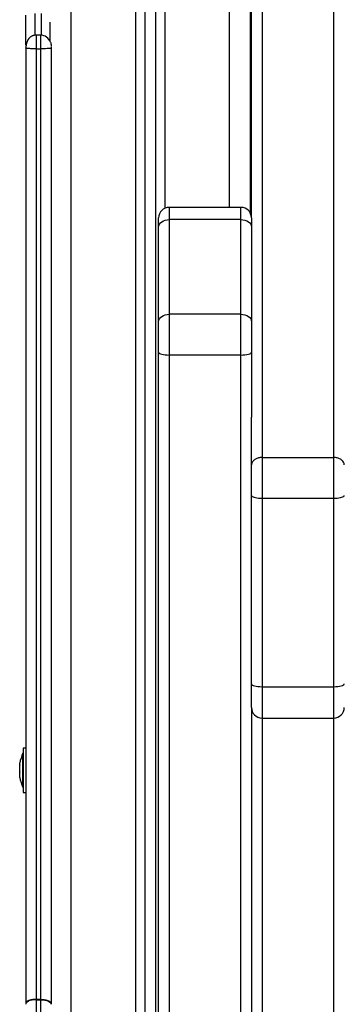
# Model space of a CAD drawing. Units: millimetres. Extents: x 0.9 to 10.5, y 4 to 15.6.
# Drawn here: x 1.6 to 1.8, y 11.5 to 11.9 of the extents above; entities that cross this region are included whole.
import ezdxf

# ---------------------------------------------------------------- set-up
doc = ezdxf.new("R2010")
doc.units = ezdxf.units.MM

# ---------------------------------------------------------------- blocks, each defined once
blk = doc.blocks.new('OPSH2_S050')
at = {"color": 8, "linetype": 'Continuous', "lineweight": 25}
for p, q in [((19.03708596943942, 2.487183520234467), (19.03708596943942, 3.529704192317368)), ((19.00658597468463, 3.522913911975266), (19.00658597468463, 2.486766108907105)), ((18.96208598136035, 1.603704223073365), (18.96208598136035, 3.516704180873276)), ((18.99258597611514, 3.516996720469834), (18.99258597611514, 1.603704223073365)), ((18.94061781882372, 2.563926973975541), (18.94058604954806, 2.563736417926194)), ((19.00858597873774, 2.487183520234467), (19.00858597873774, 2.481346556580903)), ((19.04258598803607, 2.481346556580903), (19.04258598803607, 2.487183520234467)), ((19.04258598803607, 1.672012874520661), (19.04258598803607, 2.417194882071854)), ((19.05258597849932, 2.260029265321137), (19.05258597849932, 2.245177069342972)), ((19.08658598779765, 2.245177069342972), (19.08658598779765, 2.260029265321137)), ((19.05258597849932, 2.245177069342972), (19.05258597849932, 1.757654914296509)), ((19.08658598779765, 1.757654914296509), (19.08658598779765, 2.245177069342972))]:
    blk.add_line(p, q, dxfattribs=at)
at = {"color": 7, "linetype": 'Continuous', "lineweight": 25}
for p, q in [((19.047085989705, 2.484362968839051), (19.047085989705, 3.529704192317368)), ((19.0020859730157, 3.519994238055588), (19.0020859730157, 1.603704223073365)), ((18.99708597778407, 3.517959693110825), (18.99708597778407, 1.603704223073365)), ((19.04758598326769, 2.482183525002839), (19.04758598326769, 3.219993808902146)), ((19.05258597849932, 3.223524192012192), (19.05258597849932, 2.368638792670609)), ((19.08658598779765, 2.368638792670609), (19.08658598779765, 3.223524192012192)), ((18.95208599089709, 2.565963992513062), (18.95208599089709, 2.574906536973359)), ((18.9475860488328, 2.568784424699189), (18.94558604477969, 2.568784424699189)), ((18.94058968543139, 2.563930520451905), (18.94058604954806, 2.56373999420488)), ((18.94558604477969, 2.562297174371125), (18.9475860488328, 2.562297174371125)), ((19.04258598803607, 2.487183520234467), (19.00858597873774, 2.487183520234467)), ((19.00358598350611, 2.477805802262665), (19.00358598350611, 2.482183525002839)), ((19.00358598350611, 2.432964959777237), (19.00358598350611, 2.477805802262665)), ((19.00858597873774, 2.481346556580903), (19.00858597873774, 2.436505714095475)), ((19.04258598803607, 2.481346556580903), (19.00858597873774, 2.481346556580903)), ((19.04258598803607, 2.436505714095475), (19.04258598803607, 2.481346556580903)), ((19.04758598326769, 2.482183525002839), (19.04758598326769, 2.477805802262665)), ((19.04758598326769, 2.477805802262665), (19.04758598326769, 2.432964959777237)), ((19.00858597873774, 2.436505714095475), (19.00858597873774, 2.417194882071854)), ((19.04258598803607, 2.436505714095475), (19.00858597873774, 2.436505714095475)), ((19.04258598803607, 2.417194882071854), (19.04258598803607, 2.436505714095475)), ((19.00358598350611, 2.418481835759522), (19.00358598350611, 2.432964959777237)), ((19.04758598326769, 2.432964959777237), (19.04758598326769, 2.418481835759522)), ((19.00358598350611, 1.647449800408722), (19.00358598350611, 2.418481835759522)), ((19.04258598803607, 2.417194882071854), (19.00858597873774, 2.417194882071854)), ((19.00858597873774, 2.417194882071854), (19.00858597873774, 1.646162846721055)), ((19.04758598326769, 2.418481835759522), (19.04758598326769, 2.387748071587922)), ((19.04758598326769, 2.365091213620545), (19.04758598326769, 2.387748071587922)), ((19.05258597849932, 2.368638792670609), (19.05258597849932, 2.349334189332367)), ((19.05258597849932, 2.368638792670609), (19.08658598779765, 2.368638792670609)), ((19.08658598779765, 2.349334189332367), (19.08658598779765, 2.368638792670609)), ((19.04758598326769, 2.350614407695176), (19.04758598326769, 2.365091213620545)), ((19.04758598326769, 2.261323282159211), (19.04758598326769, 2.350614407695176)), ((19.05258597849932, 2.349334189332367), (19.05258597849932, 2.260029265321137)), ((19.05258597849932, 2.349334189332367), (19.08658598779765, 2.349334189332367)), ((19.08658598779765, 2.260029265321137), (19.08658598779765, 2.349334189332367)), ((19.04758598326769, 2.250177064574601), (19.04758598326769, 2.261323282159211)), ((19.05258597849932, 2.260029265321137), (19.08658598779765, 2.260029265321137)), ((19.04758598326769, 2.250177064574601), (19.04758598326769, 1.863011741674782)), ((19.05258597849932, 2.245177069342972), (19.08658598779765, 2.245177069342972)), ((18.94058598994341, 2.230951765216233), (18.93928595303622, 2.230951765216233)), ((18.93928595303622, 2.230951765216233), (18.93928595303622, 2.228002959526421)), ((18.93928595303622, 2.228451752699257), (18.93927599906054, 2.228451752699257)), ((18.93927599906054, 2.212451764977814), (18.93927599906054, 2.228451752699257)), ((18.93928595303622, 2.228002959526421), (18.93928595303622, 2.209951752460839)), ((18.93771292685595, 2.222976037896515), (18.93771292685595, 2.223897928036095)), ((18.93771292685595, 2.219682121313454), (18.93771292685595, 2.222883263266922)), ((18.93771292685595, 2.217157849706055), (18.93771292685595, 2.219552585519196)), ((18.93771292685595, 2.217005589640976), (18.93771292685595, 2.217121073640229)), ((18.93927599906054, 2.212451764977814), (18.93928595303622, 2.212451764977814)), ((18.93928595303622, 2.209951752460839), (18.94058598994341, 2.209951752460839)), ((18.94558604477969, 2.111878163776638), (18.9475860488328, 2.111878163776638)), ((18.94558604477969, 2.111702778972031), (18.9475860488328, 2.111702778972031))]:
    blk.add_line(p, q, dxfattribs=at)
at = {"color": 7, "linetype": 'Continuous', "lineweight": 25, "flags": 128}
for points in [[(19.00358598350611, 2.477805802262665), (19.00368203639117, 2.478496560490967), (19.00396658896533, 2.479160794652344), (19.00442864417163, 2.479772934354187), (19.00505043982592, 2.480309495366456), (19.00580813407031, 2.480749824679734), (19.00667255043116, 2.481077024377228), (19.00761051892367, 2.481278517878891), (19.00858597873774, 2.481346556580903)], [(19.04258598803607, 2.481346556580903), (19.04356141804782, 2.481278517878891), (19.04449938654032, 2.481077024377228), (19.0453638327035, 2.480749824679734), (19.04612149714556, 2.480309495366456), (19.04674332260218, 2.479772934354187), (19.04720537780848, 2.479160794652344), (19.04748990058032, 2.478496560490967), (19.04758598326769, 2.477805802262665)], [(19.00358598350611, 2.432964959777237), (19.00368203639117, 2.433655718005539), (19.00396658896533, 2.434319952166916), (19.00442864417163, 2.43493209186876), (19.00505043982592, 2.435468652881028), (19.00580813407031, 2.435909011996628), (19.00667255043116, 2.436236211694123), (19.00761051892367, 2.436437675393464), (19.00858597873774, 2.436505714095475)], [(19.04258598803607, 2.436505714095475), (19.04356141804782, 2.436437675393464), (19.04449938654032, 2.436236211694123), (19.0453638327035, 2.435909011996628), (19.04612149714556, 2.435468652881028), (19.04674332260218, 2.43493209186876), (19.04720537780848, 2.434319952166916), (19.04748990058032, 2.433655718005539), (19.04758598326769, 2.432964959777237)], [(19.00358598350611, 2.418481835759522), (19.00368203639117, 2.418230751193406), (19.00396658896533, 2.417989352382065), (19.00442864417163, 2.417766848243119), (19.00505043982592, 2.417571821845414), (19.00580813407031, 2.417411783374192), (19.00667255043116, 2.417292842305542), (19.00761051892367, 2.417219617999436), (19.00858597873774, 2.417194882071854)], [(19.04258598803607, 2.417194882071854), (19.04356141804782, 2.417219617999436), (19.04449938654032, 2.417292842305542), (19.0453638327035, 2.417411783374192), (19.04612149714556, 2.417571821845414), (19.04674332260218, 2.417766848243119), (19.04720537780848, 2.417989352382065), (19.04748990058032, 2.418230751193406), (19.04758598326769, 2.418481835759522)], [(19.04758598326769, 2.261323282159211), (19.04768206595507, 2.261070841587426), (19.04796658872691, 2.260828086770417), (19.04842864393321, 2.260604360736252), (19.0490504395875, 2.260408276356102), (19.04980813383189, 2.260247343815209), (19.05067255019274, 2.260127761996628), (19.05161051868525, 2.260054135359169), (19.05258597849932, 2.260029265321137)], [(19.08658598779765, 2.260029265321137), (19.0875614178094, 2.260055372155549), (19.0884993863019, 2.260129937566163), (19.08936383246508, 2.260250085628869), (19.09012149690714, 2.260411196983696), (19.09074332236376, 2.260607102549912), (19.09120537757006, 2.26083024743879), (19.0914899003419, 2.261072078383805), (19.09158598302928, 2.261323282159211)]]:
    blk.add_lwpolyline(points, dxfattribs=at)
at = {"color": 7, "linetype": 'Continuous', "lineweight": 25}
for centre, radius, start, end in [((18.94758604532034, 2.563784413573686), 0.005000000000000679, 18.89023798936277, 89.90242379697936), ((19.0085859775463, 2.482183524483062), 0.005, 90, 180), ((19.04258597754595, 2.482183524483062), 0.005, 0, 90), ((19.05258597754617, 2.250177071725048), 0.005000000000000455, 180, 270), ((19.08658597754582, 2.250177071725048), 0.005000000000000455, 270, 0), ((18.95516808280807, 2.22045175860616), 0.01779210526315797, 153.2795630935195, 168.8317380026716), ((18.95516808280807, 2.22045175860616), 0.01779210526315797, 191.1682619973284, 206.7204369064805)]:
    blk.add_arc(centre, radius, start, end, dxfattribs=at)
for points, knots in [([(18.94058598994341, 2.564130851662995), (18.94058598994341, 2.564770427946442), (18.94058598994341, 2.566732864344559), (18.94058598994341, 2.571340951859057), (18.94058598994341, 2.575992540545613), (18.94058598994341, 2.578318336642624)], [0, 0, 0, 0, 0.1946782863153626, 0.5973388395327947, 1, 1, 1, 1]), ([(18.94392122744647, 2.568479993975998), (18.94383758443654, 2.568451626544757), (18.9435859840796, 2.568366296571313), (18.94318277903584, 2.56817343070783), (18.94255166516449, 2.567797267037022), (18.94190871929457, 2.567171372612066), (18.94142353350433, 2.566273905451126), (18.94110530531178, 2.565380018410579), (18.94090945481365, 2.564683834806729), (18.94076226274409, 2.564013192086932), (18.94066138134438, 2.563424438030452), (18.94059845500122, 2.562952838120637), (18.94059000975174, 2.5627828930334), (18.94058604954806, 2.562703201211335)], [0, 0, 0, 0, 0.03246758152535723, 0.09766333266194417, 0.1687720756195, 0.3357255529273172, 0.5238372994080719, 0.617765628835318, 0.7068840120071653, 0.7909988012261596, 0.8687073792927386, 0.9384333590808753, 1, 1, 1, 1]), ([(18.94558604477969, 2.568784424699189), (18.94527173800269, 2.568765006412505), (18.94479955602399, 2.568735834387681), (18.94423232527514, 2.56859404607907), (18.94399780069215, 2.568508066623181), (18.94392122744647, 2.568479993975998)], [0, 0, 0, 0, 0.5728016918364305, 0.8605179892333751, 0.9999999999999999, 0.9999999999999999, 0.9999999999999999, 0.9999999999999999]), ([(18.94058604954806, 2.563780823386551), (18.94058604954806, 2.563771415487409), (18.94058604954806, 2.563752671926196), (18.94058604954806, 2.563459654830368), (18.94058604954806, 2.563088414301674), (18.94058604954806, 2.562831181287621), (18.94058604954806, 2.562703201211335)], [0, 0, 0, 0, 0.2799844167365212, 0.5578190149062715, 0.7800035258693102, 1, 1, 1, 1]), ([(18.94558604477969, 2.562297174371125), (18.94487752389612, 2.562304342056578), (18.94340304288743, 2.562319258505923), (18.94172593094662, 2.562429094163363), (18.94074980064941, 2.56256563286901), (18.94063919723702, 2.562658551500263), (18.94058604954806, 2.562703201211335)], [0, 0, 0, 0, 0.2702597011068781, 0.5624291488549333, 0.7897363341216056, 1, 1, 1, 1]), ([(18.94058604954806, 2.562703201211335), (18.94058604954806, 2.551911251082984), (18.94058604954806, 2.530327446387346), (18.94058604954806, 2.497875040856925), (18.94058604954806, 2.465415705534852), (18.94058604954806, 2.432978881240743), (18.94058604954806, 2.400604158337629), (18.94058604954806, 2.368328145297838), (18.94058604954806, 2.336188059727775), (18.94058604954806, 2.303714060172879), (18.94058604954806, 2.270956104738744), (18.94058604954806, 2.237972938939166), (18.94058604954806, 2.20531100892471), (18.94058604954806, 2.173031666303942), (18.94058604954806, 2.141137731108884), (18.94058604954806, 2.120288375494638), (18.94058604954806, 2.109863653443099)], [0, 0, 0, 0, 0.0700004595207956, 0.1400002991979133, 0.2100006837037626, 0.2800011744840768, 0.3500012642030129, 0.4200012472229729, 0.4900015496584011, 0.5600025631421102, 0.633335933607162, 0.706668168948764, 0.7800012346669357, 0.8533350531287485, 0.9266672153275558, 0.9999999999999999, 0.9999999999999999, 0.9999999999999999, 0.9999999999999999]), ([(18.94558604477969, 2.562297174371125), (18.94558604477969, 2.551482843147951), (18.94558604477969, 2.529756997082714), (18.94558604477969, 2.496962246691183), (18.94558604477969, 2.463923294295128), (18.94558604477969, 2.430727718009749), (18.94558604477969, 2.397476443262931), (18.94558604477969, 2.364269002631445), (18.94558604477969, 2.331206246988259), (18.94558604477969, 2.298388423148609), (18.94558604477969, 2.26591405260173), (18.94558604477969, 2.233880293689836), (18.94558604477969, 2.202376805650275), (18.94558604477969, 2.171504111781033), (18.94558604477969, 2.141301830863668), (18.94558604477969, 2.121647061540116), (18.94558604477969, 2.111878163776638)], [0, 0, 0, 0, 0.07052229620405112, 0.1416783451362206, 0.2133519284621772, 0.2854218926133516, 0.3577629588814589, 0.4302470692897827, 0.5027445032334338, 0.5751254769864068, 0.6472612968331378, 0.7190257232546095, 0.7902962753359959, 0.860955343571855, 0.9308914283940076, 1, 1, 1, 1]), ([(18.95258604406443, 2.562703201211335), (18.95249789151966, 2.562645673131684), (18.95231444123782, 2.562525954041703), (18.95096197974452, 2.562389740039762), (18.94927994405769, 2.562310510436546), (18.94813582232381, 2.562301502746905), (18.9475860488328, 2.562297174371125)], [0, 0, 0, 0, 0.2702609168239257, 0.5624277960528778, 0.7897377600772783, 1, 1, 1, 1]), ([(18.9475860488328, 2.562297174371125), (18.9475860488328, 2.551343642307657), (18.9475860488328, 2.529436147188918), (18.9475860488328, 2.496495642393384), (18.9475860488328, 2.46354839960226), (18.9475860488328, 2.430626068866914), (18.9475860488328, 2.397770834058193), (18.9475860488328, 2.365021771534103), (18.9475860488328, 2.332418659657961), (18.9475860488328, 2.30000153587811), (18.9475860488328, 2.267811543638928), (18.9475860488328, 2.23589167144759), (18.9475860488328, 2.204281502138329), (18.9475860488328, 2.173038393946754), (18.9475860488328, 2.142164234884731), (18.9475860488328, 2.12197320850477), (18.9475860488328, 2.111878165639283)], [0, 0, 0, 0, 0.07142923206883701, 0.1428612746810424, 0.2142964360032646, 0.2857333740262128, 0.357170730541294, 0.4286079562819375, 0.5000446724938716, 0.5714802457503232, 0.6429123794892321, 0.7143400105682721, 0.7857642887635554, 0.857183690279442, 0.9285951718680684, 0.9999999999999999, 0.9999999999999999, 0.9999999999999999, 0.9999999999999999]), ([(18.95231317400065, 2.565399894154908), (18.95231444757154, 2.565397619943397), (18.95258217114495, 2.564919546636375), (18.95258411222129, 2.564348827546056), (18.95258604406443, 2.563780823386551)], [0, 0, 0, 0, 0.00475703566120405, 0.9999999999999999, 0.9999999999999999, 0.9999999999999999, 0.9999999999999999]), ([(18.95258604406443, 2.563455799258591), (18.95258604406443, 2.563443351273364), (18.95258604406443, 2.56335688628964), (18.95258604406443, 2.563080385447975), (18.95258604406443, 2.562828513846526), (18.95258604406443, 2.562703201211335)], [0, 0, 0, 0, 0.07792016147300498, 0.5412414369199166, 1, 1, 1, 1]), ([(18.95258604406443, 2.562703201211335), (18.95258604406443, 2.551911251082984), (18.95258604406443, 2.530327446387346), (18.95258604406443, 2.497875040856925), (18.95258604406443, 2.465415705534852), (18.95258604406443, 2.432978881240743), (18.95258604406443, 2.400604158337629), (18.95258604406443, 2.368328145297838), (18.95258604406443, 2.336188059727775), (18.95258604406443, 2.303714060172879), (18.95258604406443, 2.270956104738744), (18.95258604406443, 2.237972938939166), (18.95258604406443, 2.20531100892471), (18.95258604406443, 2.173031666303942), (18.95258604406443, 2.141137731108884), (18.95258604406443, 2.120288375494638), (18.95258604406443, 2.109863653443099)], [0, 0, 0, 0, 0.0700004595207956, 0.1400002991979133, 0.2100006837037626, 0.2800011744840768, 0.3500012642030129, 0.4200012472229729, 0.4900015496584011, 0.5600025631421102, 0.633335933607162, 0.706668168948764, 0.7800012346669357, 0.8533350531287485, 0.9266672153275558, 0.9999999999999999, 0.9999999999999999, 0.9999999999999999, 0.9999999999999999]), ([(19.05258597849932, 2.368638792670609), (19.05202373653263, 2.368599579992534), (19.05089924607454, 2.368521154181636), (19.04940278936191, 2.367909673444629), (19.0482646848486, 2.367009616293345), (19.04771114373942, 2.366048674313461), (19.04759047526385, 2.365391844886872), (19.04758656832745, 2.36513036931332), (19.04758598326769, 2.365091213620545)], [0, 0, 0, 0, 0.2146669091720859, 0.4293363083657746, 0.6440063708590871, 0.8586731161573191, 0.9788364476360596, 1, 1, 1, 1]), ([(19.09158598302928, 2.365091213620545), (19.09158539815506, 2.365130369335148), (19.0915814924483, 2.365391845951436), (19.09146076434807, 2.366048666512725), (19.09090730066235, 2.367009630889825), (19.08976914552112, 2.367909658519366), (19.08827271706831, 2.368521159822322), (19.08714823162335, 2.368599581670097), (19.08658598779765, 2.368638792670609)], [0, 0, 0, 0, 0.02116358971188918, 0.1413276166980524, 0.3559932919963115, 0.5706662670799197, 0.7853327119988505, 1, 1, 1, 1]), ([(19.04758598326769, 2.350614407695176), (19.04758667271743, 2.350599027519948), (19.04759089755497, 2.350504780194242), (19.04771316097138, 2.350267998165364), (19.04826464853066, 2.349922471260598), (19.04940279682886, 2.349597563129137), (19.05089924673483, 2.349376663179683), (19.05202373619066, 2.349348347240849), (19.05258597849932, 2.349334189332367)], [0, 0, 0, 0, 0.02306357106250577, 0.1413299795463974, 0.3559964312526688, 0.5706656383093315, 0.7853337425062721, 1, 1, 1, 1]), ([(19.08658598779765, 2.349334189332367), (19.08714823196895, 2.349348346635125), (19.08827271641529, 2.34937666114196), (19.08976913802142, 2.349597568520167), (19.09090733710944, 2.349922465984619), (19.09145874700333, 2.350268000984798), (19.09158107031725, 2.350504779799522), (19.09158529380328, 2.350599027510398), (19.09158598302928, 2.350614407695176)], [0, 0, 0, 0, 0.2146666351053299, 0.4293317838099531, 0.6440039022330889, 0.8586692827297707, 0.9769363883672055, 1, 1, 1, 1]), ([(18.93771292685595, 2.222976037896515), (18.93771330693015, 2.22294792909419), (18.93771369748718, 2.222919045081326), (18.93771294699762, 2.222884198504872), (18.93771292685595, 2.222883263266922)], [0, 0, 0, 0, 0.9731612730362537, 1, 1, 1, 1]), ([(18.93771292685595, 2.219682121313454), (18.93771330327398, 2.219639206274351), (18.9377136901803, 2.21959509554803), (18.93771294700126, 2.219553707406831), (18.93771292685595, 2.219552585519196)], [0, 0, 0, 0, 0.9728935079904125, 1, 1, 1, 1]), ([(18.93771292685595, 2.217157849706055), (18.9377132874797, 2.217143061226707), (18.9377136586172, 2.217127841616403), (18.93771294701399, 2.217121260078002), (18.93771292685595, 2.217121073640229)], [0, 0, 0, 0, 0.9716726516837502, 1, 1, 1, 1]), ([(18.94558604477969, 2.111878163776638), (18.94487752403982, 2.111842649199971), (18.94340304397336, 2.111768740938842), (18.94172593023175, 2.111223821435615), (18.94074980018557, 2.110546129827654), (18.9406391971206, 2.110085160751751), (18.94058604954806, 2.109863653443099)], [0, 0, 0, 0, 0.2702596722368166, 0.562428842724135, 0.7897359833968699, 0.9999999999999999, 0.9999999999999999, 0.9999999999999999, 0.9999999999999999]), ([(18.94558604477969, 2.111702778972031), (18.94487752373787, 2.11166417176959), (18.94340304155047, 2.111583827461928), (18.94172593100301, 2.110991471269372), (18.94074979948526, 2.110254774097612), (18.94063919692961, 2.109753674922686), (18.94058604954806, 2.109512883833887)], [0, 0, 0, 0, 0.2702592472686794, 0.5624285260542424, 0.7897356113407664, 1, 1, 1, 1]), ([(18.94058604954806, 2.109863653443099), (18.94058604954806, 2.10979775286809), (18.94058604954806, 2.109680073283144), (18.94058604954806, 2.109563969494175), (18.94058604954806, 2.109512883833887)], [0, 0, 0, 0, 0.5600000619594212, 0.9999999999999999, 0.9999999999999999, 0.9999999999999999, 0.9999999999999999]), ([(18.94558604477969, 2.111878163776638), (18.94558604477969, 2.111845213536199), (18.94558604477969, 2.111786372512725), (18.94558604477969, 2.111728321944739), (18.94558604477969, 2.111702778972031)], [0, 0, 0, 0, 0.5599875522995785, 1, 1, 1, 1]), ([(18.94558604477969, 2.111702778972031), (18.94558604477969, 2.1063577400529), (18.94558604477969, 2.09561364775449), (18.94558604477969, 2.078881209608554), (18.94558604477969, 2.061684838563579), (18.94558604477969, 2.044070926173063), (18.94558604477969, 2.026148517517541), (18.94558604477969, 2.008016956242628), (18.94558604477969, 1.989177214059637), (18.94558604477969, 1.969738990742044), (18.94558604477969, 1.94983815402351), (18.94558604477969, 1.930230990405235), (18.94558604477969, 1.911009611392856), (18.94558604477969, 1.898550231302252), (18.94558604477969, 1.892354363239647)], [0, 0, 0, 0, 0.07845749388305928, 0.15770784245937, 0.237611850647395, 0.3180230278875867, 0.3987891211983717, 0.4797537545590511, 0.5607581649661879, 0.6497160729641266, 0.738319843960014, 0.8263646920813512, 0.9136536929610707, 1, 1, 1, 1]), ([(18.9475860488328, 2.111878163776638), (18.94829458136518, 2.111842650646977), (18.94976906744522, 2.111768746326234), (18.95144616500509, 2.111223817239662), (18.95242229392169, 2.110546130109142), (18.95253289665196, 2.110085160843155), (18.95258604406443, 2.109863653443099)], [0, 0, 0, 0, 0.2702632163752824, 0.5624291508903853, 0.7897361314785534, 1, 1, 1, 1]), ([(18.9475860488328, 2.111878163776638), (18.9475860488328, 2.111845213536199), (18.9475860488328, 2.111786372512725), (18.9475860488328, 2.111728321944739), (18.9475860488328, 2.111702778972031)], [0, 0, 0, 0, 0.5599875522995785, 1, 1, 1, 1]), ([(18.9475860488328, 2.111702778972031), (18.9475860488328, 2.1063577400529), (18.9475860488328, 2.09561364775449), (18.9475860488328, 2.078881209608554), (18.9475860488328, 2.061684838563579), (18.9475860488328, 2.044070926173063), (18.9475860488328, 2.026148517517541), (18.9475860488328, 2.008016956242628), (18.9475860488328, 1.989177214059637), (18.9475860488328, 1.969738990742044), (18.9475860488328, 1.94983815402351), (18.9475860488328, 1.930230990405235), (18.9475860488328, 1.911009611392856), (18.9475860488328, 1.898550231302252), (18.9475860488328, 1.892354363239647)], [0, 0, 0, 0, 0.07845749388305928, 0.15770784245937, 0.237611850647395, 0.3180230278875867, 0.3987891211983717, 0.4797537545590511, 0.5607581649661879, 0.6497160729641266, 0.738319843960014, 0.8263646920813512, 0.9136536929610707, 1, 1, 1, 1]), ([(18.9475860488328, 2.111702778972031), (18.94829458166713, 2.111664173342561), (18.94976906986629, 2.111583833318164), (18.95144616423384, 2.110991466708256), (18.95242229462382, 2.110254774403657), (18.95253289684295, 2.109753675022276), (18.95258604406443, 2.109512883833887)], [0, 0, 0, 0, 0.2702627914052292, 0.562428834223238, 0.7897357594239237, 1, 1, 1, 1]), ([(18.95258604406443, 2.109863653443099), (18.95258604406443, 2.10979775286809), (18.95258604406443, 2.109680073283144), (18.95258604406443, 2.109563969494175), (18.95258604406443, 2.109512883833887)], [0, 0, 0, 0, 0.5600000619594212, 0.9999999999999999, 0.9999999999999999, 0.9999999999999999, 0.9999999999999999])]:
    blk.add_open_spline(points, degree=3, knots=knots, dxfattribs=at)
at = {"color": 8, "linetype": 'Continuous', "lineweight": 25}
for points, knots in [([(18.94508596181002, 2.568732121623398), (18.94508596181002, 2.568834555532831), (18.94508596181002, 2.56964928501624), (18.94508596181002, 2.571025176000731), (18.94508596181002, 2.572486672868891), (18.94508596181002, 2.573241868722235), (18.94508596181002, 2.573596635189134), (18.94508596181002, 2.573747032058364), (18.94508596181002, 2.573795335986816), (18.94508596181002, 2.573819032105931), (18.94508596181002, 2.57383017115275), (18.94508596181002, 2.573833785733441), (18.94508596181002, 2.573834395726536), (18.94508596181002, 2.573834406126153), (18.94508596181002, 2.57383446517828), (18.94508596181002, 2.573834454609951), (18.94508596181002, 2.57383446021062), (18.94508596181002, 2.573834452670908), (18.94508596181002, 2.573834492855568), (18.94508596181002, 2.573799559449654), (18.94508596181002, 2.574045565611996), (18.94508596181002, 2.574348962368859), (18.94508596181002, 2.575582284785597), (18.94508596181002, 2.577184657612761), (18.94508596181002, 2.578460160682553), (18.94508596181002, 2.579097905791642)], [0, 0, 0, 0, 0.06145638660576885, 0.4888062010814083, 0.7024811328660311, 0.8093186314267456, 0.862737558054776, 0.8760921771248134, 0.8827694884475157, 0.8861081441088667, 0.8877774546676327, 0.8879862507870703, 0.8880122825697756, 0.888018834278595, 0.8880221291973037, 0.8880237639347739, 0.8880241726191413, 0.8880243769613252, 0.8880247856456928, 0.8880249899878765, 0.893708647816154, 0.9202815758265706, 0.9468542819438268, 0.9734274087191923, 0.9999999999999999, 0.9999999999999999, 0.9999999999999999, 0.9999999999999999]), ([(18.94808598279086, 2.568669745362641), (18.94808598279086, 2.568924505854412), (18.94808598279086, 2.569900251818709), (18.94808598279086, 2.571530960405326), (18.94808598279086, 2.572804317828414), (18.94808598279086, 2.573580424974935), (18.94808598279086, 2.573642053440508), (18.94808598279086, 2.574325633027584), (18.94808598279086, 2.575533610843323), (18.94808598279086, 2.577184256486035), (18.94808598279086, 2.578472782673671), (18.94808598279086, 2.579097905791642)], [0, 0, 0, 0, 0.1502140225205869, 0.5753275377166582, 0.7878502804292049, 0.8409771762158573, 0.893818538795412, 0.9197958851774203, 0.9471363022597117, 0.9743533970249654, 1, 1, 1, 1]), ([(18.94558604477969, 2.568724492228867), (18.94558604477969, 2.568715644794466), (18.94558604477969, 2.568694617228758), (18.94558604477969, 2.567933077855415), (18.94558604477969, 2.566564607058936), (18.94558604477969, 2.56460388778136), (18.94558604477969, 2.563063538525185), (18.94558604477969, 2.562297174371125)], [0, 0, 0, 0, 0.1444389057561535, 0.3432857971634759, 0.5367371885646622, 0.7695146013018783, 1, 1, 1, 1]), ([(18.9475860488328, 2.568724164403321), (18.9475860488328, 2.568715289516732), (18.9475860488328, 2.568694157636983), (18.9475860488328, 2.567933021263016), (18.9475860488328, 2.566564625404808), (18.9475860488328, 2.564603882904194), (18.9475860488328, 2.56306353690492), (18.9475860488328, 2.562297174371125)], [0, 0, 0, 0, 0.1440448346510395, 0.342983314858709, 0.5365238098950514, 0.7694084398174575, 1, 1, 1, 1])]:
    blk.add_open_spline(points, degree=3, knots=knots, dxfattribs=at)

msp = doc.modelspace()

# ---------------------------------------------------------------- block references
msp.add_blockref('OPSH2_S050', (-17.29075381441781, 9.354122397587211))

doc.saveas('drawing.dxf')
